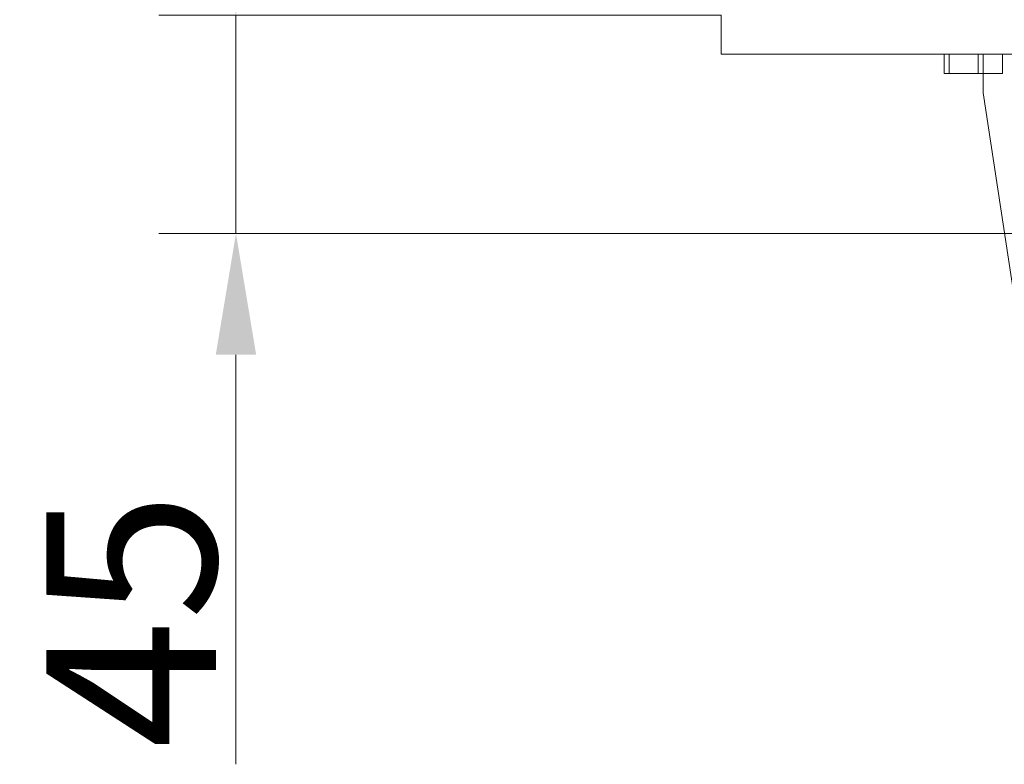
# Model space of a CAD drawing. Extents: x -75409 to -69179, y -21114 to -14610.
# Drawn here: x -75409 to -75206, y -18261 to -18108 of the extents above; entities that cross this region are included whole.
import ezdxf

# ---------------------------------------------------------------- set-up
doc = ezdxf.new("R2010")
doc.units = 0
doc.header["$LTSCALE"] = 5
doc.layers.add('Bemaßungen(Brunner)', color=7, linetype='Continuous', lineweight=25)
doc.layers.add('LAYER12', color=30, linetype='Continuous')
doc.styles.add('Brunner 2014', font='arial.ttf', dxfattribs={"height": 35})
doc.dimstyles.new('Brunner 2014', dxfattribs={"dimscale": 5, "dimtxt": 35, "dimasz": 5, "dimexe": 3.175, "dimexo": 0, "dimgap": 0.762, "dimtad": 1, "dimdec": 0, "dimrnd": 1e-08, "dimtxsty": 'Brunner 2014', "dimcen": 0.09, "dimdle": 10, "dimclrd": 7, "dimclre": 7, "dimclrt": 7, "dimadec": 1, "dimazin": 2, "dimtfac": 0.666667, "dimtdec": 0, "dimtmove": 0, "dimatfit": 3, "dimldrblk": 'Filled-1', "dimfxl": 1, "dimtolj": 1, "dimlwd": 5, "dimlwe": 5, "dimarcsym": 0})

# ---------------------------------------------------------------- blocks, each defined once
blk = doc.blocks.new('*D84')
at = {"layer": 'Bemaßungen(Brunner)', "color": 7, "linetype": 'Continuous', "lineweight": 5}
for p, q in [((-75364.56, -18081.94), (-75364.56, -18056.94)), ((-75264.56, -18106.94), (-75380.43, -18106.94)), ((-75364.56, -18106.94), (-75364.56, -18151.94)), ((-75123.56, -18151.94), (-75380.43, -18151.94)), ((-75364.56, -18176.94), (-75364.56, -18261.37))]:
    blk.add_line(p, q, dxfattribs=at)
at = {"layer": 'Bemaßungen(Brunner)', "color": 7, "lineweight": 5}
for points in [[(-75368.73, -18081.94), (-75360.39, -18081.94), (-75364.56, -18106.94)], [(-75368.73, -18176.94), (-75360.39, -18176.94), (-75364.56, -18151.94)]]:
    blk.add_solid(points, dxfattribs=at)
at = {"layer": 'Defpoints', "color": 0, "lineweight": 5}
for p in [(-75364.56, -18106.94), (-75264.56, -18106.94), (-75123.56, -18151.94)]:
    blk.add_point(p, dxfattribs=at)
at = {"layer": 'Bemaßungen(Brunner)', "color": 7, "lineweight": 5, "insert": (-75386.17, -18231.66), "char_height": 35, "attachment_point": 5, "rotation": 90, "style": 'Brunner 2014'}
blk.add_mtext('\\A1;45', dxfattribs=at)
blk = doc.blocks.new('Filled-1')
at = {"color": 0}
for p, q in [((0, 0), (-1, 0.1667)), ((-1, 0.1667), (-1, -0.1667)), ((-1, 0), (0, 0)), ((-1, -0.1667), (0, 0))]:
    blk.add_line(p, q, dxfattribs=at)
at = {"color": 0, "flags": 128}
blk.add_lwpolyline([(-1, -0.1667), (0, 0), (-1, 0.1667), (-1, -0.1667)], dxfattribs=at)
at = {"color": 0}
blk.add_solid([(-1, -0.1667), (0, 0), (-1, 0.1667), (-1, -0.1667)], dxfattribs=at)

msp = doc.modelspace()

# ---------------------------------------------------------------- linework, layer by layer
at = {"layer": 'LAYER12', "linetype": 'Continuous', "lineweight": 0}
for p, q in [((-75264.56, -18114.94), (-75264.56, -18106.94)), ((-75264.56, -18114.94), (-75264.56, -18106.94)), ((-75264.56, -18114.94), (-75118.56, -18114.94)), ((-75264.56, -18114.94), (-75118.56, -18114.94)), ((-75218.56, -18114.94), (-75218.56, -18118.94)), ((-75217.56, -18118.94), (-75217.56, -18114.94)), ((-75211.56, -18114.94), (-75211.56, -18118.94)), ((-75210.56, -18118.94), (-75210.56, -18114.94)), ((-75206.56, -18114.94), (-75206.56, -18118.94)), ((-75218.56, -18118.94), (-75217.56, -18118.94)), ((-75211.56, -18118.94), (-75217.56, -18118.94)), ((-75211.56, -18118.94), (-75210.56, -18118.94)), ((-75206.56, -18118.94), (-75210.56, -18118.94)), ((-75210.56, -18122.94), (-75210.56, -18118.94)), ((-75194.95, -18225.69), (-75210.56, -18122.94))]:
    msp.add_line(p, q, dxfattribs=at)

# ---------------------------------------------------------------- dimensions: what is measured, and where the dimension line sits
at = {"layer": 'Bemaßungen(Brunner)', "lineweight": 5}
dim = msp.add_linear_dim(base=(-75364.56, -18106.94), p1=(-75123.56, -18151.94), p2=(-75264.56, -18106.94), angle=90, dimstyle='Brunner 2014', dxfattribs=at)
dim.commit()
dim.dimension.update_dxf_attribs({"geometry": '*D84', "text_midpoint": (-75364.56, -18231.66), "dimtype": 160})

doc.saveas('drawing.dxf')
